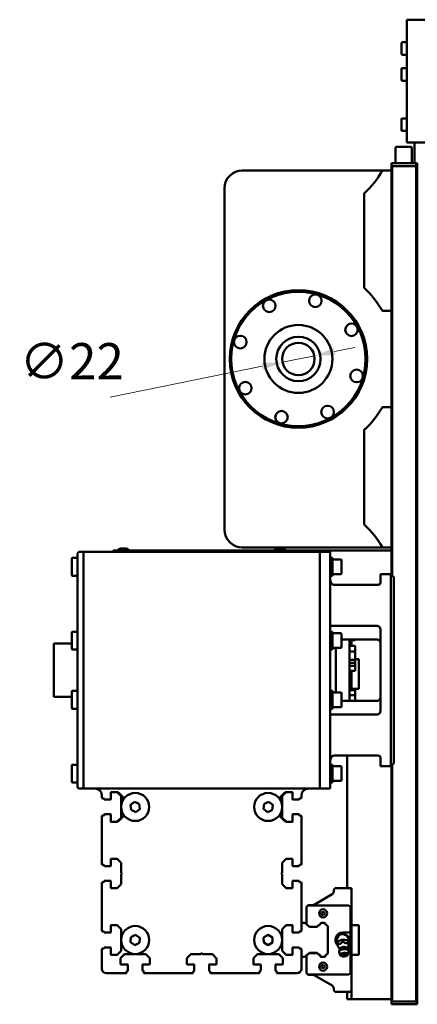
# Model space of a CAD drawing. Units: millimetres. Extents: x 0 to 5887, y 0 to 4158.
# Drawn here: x 3163 to 3433, y 2547 to 3213 of the extents above; entities that cross this region are included whole.
import ezdxf

# ---------------------------------------------------------------- set-up
doc = ezdxf.new("R2010")
doc.units = ezdxf.units.MM
doc.header["$LTSCALE"] = 7
doc.layers.get('0').update_dxf_attribs({"lineweight": 25})
doc.layers.add('AM_0', color=7, linetype='Continuous', lineweight=50)
doc.layers.add('AM_5', color=7, linetype='Continuous', lineweight=15, true_color=0x008000)
doc.styles.add('QUOTA', font='calibri.ttf', dxfattribs={"width": 0.95})
doc.dimstyles.new('Inventor Diametro', dxfattribs={"dimscale": 7, "dimtxt": 3.5, "dimasz": 2, "dimexe": 1, "dimexo": 1, "dimgap": 0.5, "dimtad": 1, "dimtoh": 1, "dimrnd": 1e-08, "dimtxsty": 'QUOTA', "dimcen": 0.09, "dimdle": 15, "dimclrd": 256, "dimclre": 256, "dimclrt": 7, "dimazin": 2, "dimtfac": 0.714286, "dimtdec": 3, "dimtmove": 0, "dimatfit": 3, "dimldrblk": 'Filled-1', "dimfxl": 1, "dimtolj": 1, "dimlwd": -1, "dimlwe": -1, "dimarcsym": 0})

# ---------------------------------------------------------------- blocks, each defined once
blk = doc.blocks.new('*D70')
at = {"layer": 'AM_5', "transparency": 16777216}
for p, q in [((3376.52, 2988.68), (3390.24, 2991.45)), ((3362.8, 2985.9), (3341.24, 2981.54)), ((3327.51, 2978.77), (3224.5, 2957.95))]:
    blk.add_line(p, q, dxfattribs=at)
for points in [[(3376.06, 2990.96), (3376.98, 2986.39), (3362.8, 2985.9)], [(3327.05, 2981.06), (3327.98, 2976.48), (3341.24, 2981.54)]]:
    blk.add_solid(points, dxfattribs=at)
at = {"layer": 'Defpoints', "color": 0, "transparency": 16777216}
for p in [(3362.8, 2985.9), (3341.24, 2981.54)]:
    blk.add_point(p, dxfattribs=at)
at = {"layer": 'AM_5', "color": 7, "transparency": 16777216, "insert": (3163.32, 2994.47), "char_height": 24.5, "attachment_point": 1, "style": 'QUOTA'}
blk.add_mtext('\\A1;∅22', dxfattribs=at)
blk = doc.blocks.new('Filled-1')
at = {"color": 0}
for p, q in [((0, 0), (-1, 0.25)), ((-1, 0.25), (-1, -0.25)), ((-1, 0), (0, 0)), ((-1, -0.25), (0, 0))]:
    blk.add_line(p, q, dxfattribs=at)
at = {"color": 0, "flags": 128}
blk.add_lwpolyline([(-1, -0.25), (0, 0), (-1, 0.25), (-1, -0.25)], dxfattribs=at)
at = {"color": 0}
blk.add_solid([(-1, -0.25), (0, 0), (-1, 0.25), (-1, -0.25)], dxfattribs=at)

msp = doc.modelspace()

# ---------------------------------------------------------------- linework, layer by layer
at = {"layer": 'AM_0'}
for p, q in [((3425.3174, 3213.2238), (3444.5174, 3213.2238)), ((3425.3174, 3130.2238), (3425.3174, 3213.2238)), ((3421.8174, 3189.9738), (3421.8174, 3197.4738)), ((3425.3174, 3197.9738), (3422.3174, 3197.9738)), ((3425.3174, 3189.4738), (3422.3174, 3189.4738)), ((3421.8174, 3172.4738), (3421.8174, 3179.9738)), ((3425.3174, 3180.4738), (3422.3174, 3180.4738)), ((3425.3174, 3171.9738), (3422.3174, 3171.9738)), ((3421.8174, 3138.4738), (3421.8174, 3145.9738)), ((3425.3174, 3146.4738), (3422.3174, 3146.4738)), ((3425.3174, 3137.9738), (3422.3174, 3137.9738)), ((3449.5174, 3130.2238), (3425.3174, 3130.2238)), ((3430.5174, 3130.2238), (3430.5174, 3116.2238)), ((3417.7174, 3126.7238), (3417.7174, 3116.2238)), ((3428.2174, 3127.2238), (3418.2174, 3127.2238)), ((3428.7174, 3116.2238), (3428.7174, 3126.7238)), ((3314.0174, 3111.2238), (3408.9178, 3111.2238)), ((3415.0174, 3111.2238), (3408.9178, 3111.2238)), ((3415.0174, 3116.2238), (3417.5174, 3116.2238)), ((3415.0174, 3116.2238), (3415.0174, 2854.2238)), ((3415.5174, 3114.2238), (3417.5174, 3114.2238)), ((3415.5174, 2837.2238), (3415.5174, 3114.2238)), ((3431.2174, 3116.2238), (3417.5174, 3116.2238)), ((3431.2174, 3114.2238), (3417.5174, 3114.2238)), ((3431.2174, 3116.2238), (3431.7174, 3116.2238)), ((3431.2174, 3114.2238), (3431.7174, 3114.2238)), ((3432.0174, 3116.2238), (3431.7174, 3116.2238)), ((3431.7174, 3116.2238), (3431.7174, 3114.2238)), ((3431.7174, 3114.2238), (3431.7174, 2549.2238)), ((3432.2174, 3116.2238), (3432.0174, 3116.2238)), ((3432.2174, 3116.2238), (3432.5174, 3116.2238)), ((3432.5174, 3116.2238), (3432.5174, 2547.2238)), ((3302.0174, 2868.2238), (3302.0174, 3099.2238)), ((3396.5174, 3095.6999), (3396.5174, 3031.7477)), ((3408.9178, 3016.2238), (3415.0174, 3016.2238)), ((3415.0174, 2951.2238), (3408.9178, 2951.2238)), ((3396.5174, 2935.6999), (3396.5174, 2871.7477)), ((3202.5174, 2773.2238), (3202.5174, 2852.2238)), ((3202.5174, 2852.2238), (3202.5174, 2694.2238)), ((3206.5174, 2853.2238), (3203.5174, 2853.2238)), ((3206.5174, 2853.2238), (3206.5174, 2843.2238)), ((3366.5174, 2853.2238), (3206.5174, 2853.2238)), ((3226.5174, 2854.224), (3234.0174, 2854.224)), ((3226.5174, 2854.224), (3226.5174, 2853.2238)), ((3235.5174, 2855.4238), (3231.5174, 2855.4238)), ((3234.0174, 2854.224), (3255.0174, 2854.224)), ((3234.0174, 2854.224), (3234.0174, 2853.2238)), ((3255.0174, 2854.224), (3318.0174, 2854.224)), ((3255.0174, 2854.224), (3255.0174, 2853.2238)), ((3408.9178, 2856.2238), (3314.0174, 2856.2238)), ((3318.0174, 2854.224), (3339.0174, 2854.224)), ((3318.0174, 2854.224), (3318.0174, 2853.2238)), ((3337.5174, 2855.4238), (3341.5174, 2855.4238)), ((3387.0174, 2854.224), (3339.0174, 2854.224)), ((3339.0174, 2854.224), (3339.0174, 2853.2238)), ((3366.5174, 2843.2238), (3366.5174, 2853.2238)), ((3373.5174, 2853.2238), (3366.5174, 2853.2238)), ((3373.5174, 2693.2238), (3373.5174, 2853.2238)), ((3387.0174, 2854.224), (3387.0174, 2854.2238)), ((3415.0174, 2854.2238), (3387.0174, 2854.2238)), ((3408.9178, 2856.2238), (3415.0174, 2856.2238)), ((3415.0174, 2854.2238), (3415.0174, 2837.7238)), ((3198.5174, 2843.1556), (3198.5174, 2848.6556)), ((3202.5174, 2849.1556), (3199.0174, 2849.1556)), ((3373.5174, 2849.1556), (3375.1174, 2849.1556)), ((3375.1174, 2837.1556), (3375.1174, 2849.1556)), ((3375.1174, 2848.1556), (3380.6174, 2848.1556)), ((3381.1174, 2847.6556), (3381.1174, 2838.6556)), ((3198.5174, 2843.1556), (3198.5174, 2837.6556)), ((3206.5174, 2703.2238), (3206.5174, 2843.2238)), ((3366.5174, 2843.2238), (3366.5174, 2703.2238)), ((3375.1174, 2838.1556), (3380.6174, 2838.1556)), ((3407.5174, 2831.9912), (3407.5174, 2838.2238)), ((3407.5174, 2838.2238), (3414.5174, 2838.2238)), ((3414.5174, 2708.2238), (3414.5174, 2838.2238)), ((3416.5174, 2836.2238), (3414.5174, 2838.2238)), ((3202.5174, 2837.1556), (3199.0174, 2837.1556)), ((3373.5174, 2837.1556), (3375.1174, 2837.1556)), ((3405.0174, 2830.8795), (3376.5174, 2830.8795)), ((3416.5174, 2836.2238), (3416.5174, 2710.2238)), ((3198.5174, 2798.7764), (3198.5174, 2793.2764)), ((3202.5174, 2799.2764), (3199.0174, 2799.2764)), ((3373.5174, 2799.2764), (3375.1174, 2799.2764)), ((3375.1174, 2787.2764), (3375.1174, 2799.2764)), ((3375.1174, 2798.2764), (3380.6174, 2798.2764)), ((3376.5174, 2803.2375), (3405.0174, 2803.2375)), ((3381.1174, 2797.7764), (3381.1174, 2788.7764)), ((3407.5174, 2745.4499), (3407.5174, 2800.9977)), ((3186.5174, 2755.2238), (3186.5174, 2791.2238)), ((3186.5174, 2791.2238), (3198.5174, 2791.2238)), ((3198.5174, 2793.2764), (3198.5174, 2787.7765)), ((3381.1174, 2794.0025), (3405.0174, 2794.0025)), ((3386.5174, 2794.0025), (3386.5174, 2752.4451)), ((3386.5174, 2793.4881), (3390.5174, 2793.4881)), ((3386.8544, 2793.4881), (3387.2186, 2793.1238)), ((3387.2186, 2793.1238), (3387.2186, 2789.6571)), ((3388.0174, 2790.6226), (3387.5186, 2790.1238)), ((3388.0174, 2793.4881), (3388.0174, 2789.6571)), ((3390.5174, 2794.0025), (3390.5174, 2793.4881)), ((3202.5174, 2787.2764), (3199.0174, 2787.2764)), ((3373.5174, 2787.2764), (3375.1174, 2787.2764)), ((3375.1174, 2788.2764), (3380.6174, 2788.2764)), ((3377.2674, 2788.2764), (3377.2674, 2758.1712)), ((3386.5174, 2789.6571), (3390.5174, 2789.6571)), ((3386.5174, 2785.9632), (3390.5174, 2785.9632)), ((3387.5186, 2790.1238), (3387.5186, 2789.6571)), ((3390.5174, 2789.6571), (3390.5174, 2785.9632)), ((3390.5174, 2785.9632), (3390.5174, 2780.2735)), ((3386.5174, 2780.2735), (3390.5174, 2780.2735)), ((3386.5174, 2778.2778), (3390.5174, 2778.2778)), ((3390.5174, 2780.7238), (3393.0174, 2780.7238)), ((3390.5174, 2780.2735), (3390.5174, 2778.2778)), ((3390.5174, 2778.2778), (3390.5174, 2776.1011)), ((3393.0174, 2780.7238), (3393.0174, 2760.7238)), ((3202.5174, 2694.2238), (3202.5174, 2773.2238)), ((3386.5174, 2776.1011), (3390.5174, 2776.1011)), ((3386.5174, 2772.7069), (3390.5174, 2772.7069)), ((3387.2186, 2772.7069), (3387.2186, 2765.7238)), ((3388.0174, 2772.7069), (3388.0174, 2763.4226)), ((3390.5174, 2776.1011), (3390.5174, 2772.7069)), ((3386.5174, 2765.7238), (3387.2186, 2765.7238)), ((3387.2186, 2765.7238), (3387.2186, 2759.7607)), ((3198.5174, 2758.6712), (3198.5174, 2753.1712)), ((3202.5174, 2759.1712), (3199.0174, 2759.1712)), ((3373.5174, 2759.1712), (3375.1174, 2759.1712)), ((3375.1174, 2747.1712), (3375.1174, 2759.1712)), ((3375.1174, 2758.1712), (3380.6174, 2758.1712)), ((3381.1174, 2757.6712), (3381.1174, 2748.6712)), ((3386.5174, 2759.7607), (3390.5174, 2759.7607)), ((3388.0174, 2763.4226), (3387.5186, 2762.9238)), ((3387.5186, 2762.9238), (3387.5186, 2759.7607)), ((3388.0174, 2760.7238), (3388.0174, 2763.4226)), ((3388.0174, 2760.7238), (3388.0174, 2759.7607)), ((3393.0174, 2760.7238), (3388.0174, 2760.7238)), ((3390.5174, 2759.7607), (3390.5174, 2756.3138)), ((3186.5174, 2755.2238), (3198.5174, 2755.2238)), ((3198.5174, 2753.1712), (3198.5174, 2747.6712)), ((3405.0174, 2752.4451), (3381.1174, 2752.4451)), ((3386.5174, 2756.3138), (3390.5174, 2756.3138)), ((3390.5174, 2756.3138), (3390.5174, 2752.4451)), ((3202.5174, 2747.1712), (3199.0174, 2747.1712)), ((3373.5174, 2747.1712), (3375.1174, 2747.1712)), ((3375.1174, 2748.1712), (3380.6174, 2748.1712)), ((3405.0174, 2743.2102), (3376.5174, 2743.2102)), ((3376.5174, 2715.5681), (3405.0174, 2715.5681)), ((3385.0174, 2715.5681), (3385.0174, 2625.7238)), ((3407.5174, 2708.2238), (3407.5174, 2714.4564)), ((3198.5174, 2708.792), (3198.5174, 2703.292)), ((3202.5174, 2709.292), (3199.0174, 2709.292)), ((3373.5174, 2709.292), (3375.1174, 2709.292)), ((3375.1174, 2697.292), (3375.1174, 2709.292)), ((3375.1174, 2708.292), (3380.6174, 2708.292)), ((3381.1174, 2707.792), (3381.1174, 2698.792)), ((3407.5174, 2708.2238), (3414.5174, 2708.2238)), ((3416.5174, 2710.2238), (3414.5174, 2708.2238)), ((3415.0174, 2708.7238), (3415.0174, 2550.7238)), ((3415.5174, 2549.2238), (3415.5174, 2709.2238)), ((3198.5174, 2697.792), (3198.5174, 2703.292)), ((3206.5174, 2703.2238), (3206.5174, 2693.2238)), ((3366.5174, 2693.2238), (3366.5174, 2703.2238)), ((3375.1174, 2698.292), (3380.6174, 2698.292)), ((3202.5174, 2697.292), (3199.0174, 2697.292)), ((3206.5174, 2693.2238), (3203.5174, 2693.2238)), ((3366.5174, 2693.2238), (3206.5174, 2693.2238)), ((3225.2174, 2690.7738), (3229.0126, 2690.7738)), ((3225.2174, 2690.7238), (3228.8032, 2690.7238)), ((3344.0222, 2690.7738), (3347.8174, 2690.7738)), ((3344.2316, 2690.7238), (3347.8174, 2690.7238)), ((3373.5174, 2693.2238), (3366.5174, 2693.2238)), ((3373.5174, 2697.292), (3375.1174, 2697.292)), ((3219.0174, 2688.2238), (3219.0174, 2687.0238)), ((3219.5174, 2686.5238), (3220.2174, 2686.5238)), ((3220.5174, 2686.2238), (3220.5174, 2686.0238)), ((3220.8174, 2685.7238), (3224.8174, 2685.7238)), ((3225.0174, 2685.9238), (3225.0174, 2690.5738)), ((3229.5103, 2690.4309), (3231.7245, 2688.2167)), ((3230.4268, 2690.188), (3232.9316, 2687.6833)), ((3232.0174, 2687.5096), (3232.0174, 2681.2652)), ((3233.5174, 2686.269), (3233.5174, 2685.8473)), ((3238.3486, 2682.1234), (3241.1451, 2684.1678)), ((3241.1451, 2684.1678), (3244.3139, 2682.7683)), ((3328.7426, 2682.7975), (3331.9259, 2684.1637)), ((3331.9259, 2684.1637), (3334.7007, 2682.09)), ((3339.5174, 2685.8473), (3339.5174, 2686.269)), ((3340.1032, 2687.6833), (3342.608, 2690.188)), ((3341.0174, 2681.2652), (3341.0174, 2687.5096)), ((3341.3103, 2688.2167), (3343.5245, 2690.4309)), ((3348.0174, 2690.5738), (3348.0174, 2685.9238)), ((3348.2174, 2685.7238), (3352.2174, 2685.7238)), ((3352.5174, 2686.0238), (3352.5174, 2686.2238)), ((3352.8174, 2686.5238), (3353.5174, 2686.5238)), ((3354.0174, 2687.0238), (3354.0174, 2688.2238)), ((3232.0174, 2680.1824), (3232.0174, 2673.938)), ((3238.721, 2678.6793), (3238.3486, 2682.1234)), ((3241.8898, 2677.2798), (3238.721, 2678.6793)), ((3244.6862, 2679.3243), (3241.8898, 2677.2798)), ((3244.3139, 2682.7683), (3244.6862, 2679.3243)), ((3328.3341, 2679.3576), (3328.7426, 2682.7975)), ((3331.1089, 2677.2839), (3328.3341, 2679.3576)), ((3334.2922, 2678.6501), (3331.1089, 2677.2839)), ((3334.7007, 2682.09), (3334.2922, 2678.6501)), ((3341.0174, 2673.938), (3341.0174, 2680.1824)), ((3219.0174, 2674.4238), (3219.0174, 2642.0238)), ((3220.2174, 2674.9238), (3219.5174, 2674.9238)), ((3220.5174, 2675.4238), (3220.5174, 2675.2238)), ((3224.8174, 2675.7238), (3220.8174, 2675.7238)), ((3225.0174, 2670.8738), (3225.0174, 2675.5238)), ((3228.8032, 2670.7238), (3225.2174, 2670.7238)), ((3229.0126, 2670.6738), (3225.2174, 2670.6738)), ((3231.7245, 2673.2309), (3229.5103, 2671.0167)), ((3232.9316, 2673.7644), (3230.4268, 2671.2596)), ((3233.5174, 2675.6003), (3233.5174, 2675.1786)), ((3339.5174, 2675.1786), (3339.5174, 2675.6003)), ((3342.608, 2671.2596), (3340.1032, 2673.7644)), ((3343.5245, 2671.0167), (3341.3103, 2673.2309)), ((3347.8174, 2670.6738), (3344.0222, 2670.6738)), ((3347.8174, 2670.7238), (3344.2316, 2670.7238)), ((3348.0174, 2675.5238), (3348.0174, 2670.8738)), ((3352.2174, 2675.7238), (3348.2174, 2675.7238)), ((3352.5174, 2675.2238), (3352.5174, 2675.4238)), ((3353.5174, 2674.9238), (3352.8174, 2674.9238)), ((3354.0174, 2642.0238), (3354.0174, 2674.4238)), ((3225.0174, 2640.9238), (3225.0174, 2645.5238)), ((3225.2174, 2645.7238), (3228.8032, 2645.7238)), ((3229.5103, 2645.4309), (3231.7245, 2643.2167)), ((3341.3103, 2643.2167), (3343.5245, 2645.4309)), ((3344.2316, 2645.7238), (3347.8174, 2645.7238)), ((3348.0174, 2645.5238), (3348.0174, 2640.9238)), ((3219.5174, 2641.5238), (3220.2174, 2641.5238)), ((3220.5174, 2641.2238), (3220.5174, 2641.0238)), ((3220.8174, 2640.7238), (3224.8174, 2640.7238)), ((3232.0174, 2642.5096), (3232.0174, 2636.2652)), ((3341.0174, 2636.2652), (3341.0174, 2642.5096)), ((3348.2174, 2640.7238), (3352.2174, 2640.7238)), ((3352.5174, 2641.0238), (3352.5174, 2641.2238)), ((3352.8174, 2641.5238), (3353.5174, 2641.5238)), ((3224.8174, 2630.7238), (3220.8174, 2630.7238)), ((3232.0174, 2635.1824), (3232.0174, 2628.938)), ((3232.0467, 2636.1945), (3232.4467, 2635.7945)), ((3232.4467, 2635.6531), (3232.0467, 2635.2531)), ((3340.5881, 2635.7945), (3340.9881, 2636.1945)), ((3340.9881, 2635.2531), (3340.5881, 2635.6531)), ((3341.0174, 2628.938), (3341.0174, 2635.1824)), ((3352.2174, 2630.7238), (3348.2174, 2630.7238)), ((3219.0174, 2629.4238), (3219.0174, 2597.0238)), ((3220.2174, 2629.9238), (3219.5174, 2629.9238)), ((3220.5174, 2630.4238), (3220.5174, 2630.2238)), ((3225.0174, 2625.9238), (3225.0174, 2630.5238)), ((3228.8032, 2625.7238), (3225.2174, 2625.7238)), ((3231.7245, 2628.2309), (3229.5103, 2626.0167)), ((3343.5245, 2626.0167), (3341.3103, 2628.2309)), ((3347.8174, 2625.7238), (3344.2316, 2625.7238)), ((3348.0174, 2630.5238), (3348.0174, 2625.9238)), ((3352.5174, 2630.2238), (3352.5174, 2630.4238)), ((3353.5174, 2629.9238), (3352.8174, 2629.9238)), ((3354.0174, 2597.0238), (3354.0174, 2629.4238)), ((3376.5044, 2625.3096), (3376.9186, 2625.7238)), ((3376.9186, 2625.7238), (3385.0174, 2625.7238)), ((3388.0174, 2625.7238), (3385.0174, 2625.7238)), ((3387.0187, 2625.7238), (3388.0174, 2624.7251)), ((3388.0174, 2600.7238), (3388.0174, 2625.7238)), ((3362.5827, 2614.4918), (3374.9186, 2621.6139)), ((3375.8174, 2622.9738), (3375.8971, 2623.0535)), ((3375.8174, 2622.9738), (3375.8174, 2622.7178)), ((3375.9186, 2623.346), (3375.9186, 2623.8954)), ((3357.5186, 2613.2236), (3358.5188, 2614.2238)), ((3357.5186, 2613.1238), (3358.5186, 2614.1238)), ((3357.5186, 2613.1238), (3357.5186, 2613.2236)), ((3357.5186, 2601.3346), (3357.5186, 2613.1238)), ((3358.5186, 2614.1238), (3386.2186, 2614.1238)), ((3358.5188, 2614.2238), (3361.5827, 2614.2238)), ((3386.2186, 2614.1238), (3387.2186, 2613.1238)), ((3387.2186, 2613.1238), (3387.2186, 2595.7238)), ((3368.7174, 2609.8785), (3367.7174, 2609.3012)), ((3367.7174, 2609.3012), (3367.7174, 2608.1465)), ((3367.7174, 2608.1465), (3368.7174, 2607.5691)), ((3369.7174, 2609.3012), (3368.7174, 2609.8785)), ((3368.7174, 2607.5691), (3369.7174, 2608.1465)), ((3369.7174, 2609.3012), (3369.7174, 2608.1465)), ((3388.0174, 2610.6226), (3387.5186, 2610.1238)), ((3387.5186, 2610.1238), (3387.5186, 2598.5238)), ((3225.0174, 2595.9238), (3225.0174, 2600.5238)), ((3225.2174, 2600.7238), (3228.8032, 2600.7238)), ((3229.5103, 2600.4309), (3231.7245, 2598.2167)), ((3232.0174, 2597.5096), (3232.0174, 2591.2652)), ((3341.0174, 2591.2652), (3341.0174, 2597.5096)), ((3341.3103, 2598.2167), (3343.5245, 2600.4309)), ((3344.2316, 2600.7238), (3347.8174, 2600.7238)), ((3348.0174, 2600.5238), (3348.0174, 2595.9238)), ((3356.4588, 2602.2238), (3354.0174, 2602.2238)), ((3359.5338, 2599.6436), (3356.4588, 2602.2238)), ((3364.6201, 2599.6436), (3359.5338, 2599.6436)), ((3365.4816, 2600.5051), (3364.6201, 2599.6436)), ((3367.3201, 2602.3436), (3366.9547, 2601.9782)), ((3369.712, 2602.3436), (3367.3201, 2602.3436)), ((3370.0774, 2601.9782), (3369.712, 2602.3436)), ((3372.016, 2600.0396), (3371.5505, 2600.5051)), ((3372.016, 2581.6479), (3372.016, 2600.0396)), ((3372.0174, 2599.9197), (3372.016, 2599.921)), ((3372.0174, 2581.528), (3372.0174, 2599.9197)), ((3387.5186, 2598.5238), (3388.0174, 2598.025)), ((3388.0174, 2598.025), (3388.0174, 2600.7238)), ((3388.0174, 2600.7238), (3393.0174, 2600.7238)), ((3388.0174, 2598.025), (3388.0174, 2583.4226)), ((3393.0174, 2600.7238), (3393.0174, 2580.7238)), ((3219.5174, 2596.5238), (3220.2174, 2596.5238)), ((3220.5174, 2596.2238), (3220.5174, 2596.0238)), ((3220.8174, 2595.7238), (3224.8174, 2595.7238)), ((3238.3924, 2589.229), (3238.6604, 2592.6828)), ((3238.6604, 2592.6828), (3241.7854, 2594.1775)), ((3241.7854, 2594.1775), (3244.6424, 2592.2186)), ((3244.6424, 2592.2186), (3244.3744, 2588.7649)), ((3328.4897, 2592.407), (3331.4612, 2594.1875)), ((3328.5459, 2588.9433), (3328.4897, 2592.407)), ((3331.4612, 2594.1875), (3334.4889, 2592.5043)), ((3334.4889, 2592.5043), (3334.5451, 2589.0407)), ((3348.2174, 2595.7238), (3352.2174, 2595.7238)), ((3352.5174, 2596.0238), (3352.5174, 2596.2238)), ((3352.8174, 2596.5238), (3353.5174, 2596.5238)), ((3381.5731, 2595.3212), (3377.8138, 2592.6377)), ((3377.8138, 2592.6377), (3378.2581, 2588.0404)), ((3378.5018, 2589.6844), (3381.9785, 2591.1268)), ((3385.7767, 2593.4073), (3381.5731, 2595.3212)), ((3381.9785, 2591.1268), (3385.667, 2590.3769)), ((3381.9785, 2591.1268), (3382.098, 2589.8896)), ((3387.2186, 2595.7238), (3382.0186, 2595.7238)), ((3386.221, 2588.8099), (3385.7767, 2593.4073)), ((3387.2186, 2595.7238), (3387.2186, 2585.7238)), ((3219.0174, 2584.4238), (3219.0174, 2571.2238)), ((3220.2174, 2584.9238), (3219.5174, 2584.9238)), ((3220.5174, 2585.4238), (3220.5174, 2585.2238)), ((3224.8174, 2585.7238), (3220.8174, 2585.7238)), ((3225.0174, 2580.9238), (3225.0174, 2585.5238)), ((3232.0174, 2590.1824), (3232.0174, 2583.938)), ((3241.2494, 2587.2701), (3238.3924, 2589.229)), ((3244.3744, 2588.7649), (3241.2494, 2587.2701)), ((3331.5736, 2587.2602), (3328.5459, 2588.9433)), ((3334.5451, 2589.0407), (3331.5736, 2587.2602)), ((3341.0174, 2583.938), (3341.0174, 2590.1824)), ((3348.0174, 2585.5238), (3348.0174, 2580.9238)), ((3352.2174, 2585.7238), (3348.2174, 2585.7238)), ((3352.5174, 2585.2238), (3352.5174, 2585.4238)), ((3353.5174, 2584.9238), (3352.8174, 2584.9238)), ((3354.0174, 2571.2238), (3354.0174, 2584.4238)), ((3378.2581, 2588.0404), (3378.6792, 2587.8486)), ((3378.6213, 2588.4472), (3378.5018, 2589.6844)), ((3380.0857, 2584.5125), (3378.8467, 2586.1147)), ((3380.2071, 2584.8803), (3379.5469, 2582.8801)), ((3384.9132, 2585.3351), (3385.9442, 2583.4983)), ((3385.1028, 2584.9973), (3386.012, 2586.8072)), ((3385.4678, 2585.7238), (3387.2186, 2585.7238)), ((3385.7866, 2589.1397), (3385.667, 2590.3769)), ((3385.8444, 2588.5411), (3386.221, 2588.8099)), ((3387.2186, 2585.7238), (3387.2186, 2568.3238)), ((3228.8032, 2580.7238), (3225.2174, 2580.7238)), ((3231.7245, 2583.2309), (3229.5103, 2581.0167)), ((3231.5174, 2574.4238), (3231.5174, 2578.0096)), ((3231.8103, 2578.7167), (3234.0245, 2580.9309)), ((3234.7316, 2581.2238), (3240.976, 2581.2238)), ((3242.0588, 2581.2238), (3248.3032, 2581.2238)), ((3249.0103, 2580.9309), (3251.2245, 2578.7167)), ((3251.5174, 2578.0096), (3251.5174, 2574.4238)), ((3276.5174, 2574.4238), (3276.5174, 2578.0096)), ((3276.8103, 2578.7167), (3279.0245, 2580.9309)), ((3279.7316, 2581.2238), (3285.976, 2581.2238)), ((3286.0467, 2581.2531), (3286.4467, 2581.6531)), ((3286.5881, 2581.6531), (3286.9881, 2581.2531)), ((3287.0588, 2581.2238), (3293.3032, 2581.2238)), ((3294.0103, 2580.9309), (3296.2245, 2578.7167)), ((3296.5174, 2578.0096), (3296.5174, 2574.4238)), ((3321.5174, 2574.4238), (3321.5174, 2578.0096)), ((3321.8103, 2578.7167), (3324.0245, 2580.9309)), ((3324.7316, 2581.2238), (3330.976, 2581.2238)), ((3332.0588, 2581.2238), (3338.3032, 2581.2238)), ((3339.0103, 2580.9309), (3341.2245, 2578.7167)), ((3343.5245, 2581.0167), (3341.3103, 2583.2309)), ((3341.5174, 2578.0096), (3341.5174, 2574.4238)), ((3347.8174, 2580.7238), (3344.2316, 2580.7238)), ((3354.0174, 2579.2238), (3356.173, 2579.2238)), ((3356.173, 2579.2238), (3359.5338, 2582.0439)), ((3357.5186, 2580.2317), (3359.5353, 2581.924)), ((3357.5186, 2568.3238), (3357.5186, 2580.2317)), ((3359.5338, 2582.0439), (3364.6201, 2582.0439)), ((3359.5353, 2581.924), (3364.6214, 2581.924)), ((3364.6201, 2582.0439), (3365.4816, 2581.1824)), ((3364.6214, 2581.924), (3365.4829, 2581.0625)), ((3366.9547, 2579.7093), (3367.3201, 2579.3439)), ((3366.9561, 2579.5893), (3367.3214, 2579.224)), ((3367.3201, 2579.3439), (3369.712, 2579.3439)), ((3367.3214, 2579.224), (3369.7134, 2579.224)), ((3369.712, 2579.3439), (3370.0774, 2579.7093)), ((3369.7134, 2579.224), (3370.0788, 2579.5893)), ((3371.5505, 2581.1824), (3372.016, 2581.6479)), ((3371.5519, 2581.0625), (3372.0174, 2581.528)), ((3380.6544, 2580.2516), (3379.6234, 2582.0883)), ((3385.3605, 2580.7064), (3386.0207, 2582.7066)), ((3388.0174, 2583.4226), (3387.5186, 2582.9238)), ((3387.5186, 2582.9238), (3387.5186, 2571.3238)), ((3388.0174, 2580.7238), (3388.0174, 2583.4226)), ((3388.0174, 2550.7238), (3388.0174, 2580.7238)), ((3393.0174, 2580.7238), (3388.0174, 2580.7238)), ((3236.3174, 2574.2238), (3231.7174, 2574.2238)), ((3236.5174, 2570.0238), (3236.5174, 2574.0238)), ((3246.5174, 2574.0238), (3246.5174, 2570.0238)), ((3251.3174, 2574.2238), (3246.7174, 2574.2238)), ((3281.3174, 2574.2238), (3276.7174, 2574.2238)), ((3281.5174, 2570.0238), (3281.5174, 2574.0238)), ((3291.5174, 2574.0238), (3291.5174, 2570.0238)), ((3296.3174, 2574.2238), (3291.7174, 2574.2238)), ((3326.3174, 2574.2238), (3321.7174, 2574.2238)), ((3326.5174, 2570.0238), (3326.5174, 2574.0238)), ((3336.5174, 2574.0238), (3336.5174, 2570.0238)), ((3341.3174, 2574.2238), (3336.7174, 2574.2238)), ((3368.7174, 2573.8785), (3367.7174, 2573.3012)), ((3367.7174, 2573.3012), (3367.7174, 2572.1465)), ((3367.7174, 2572.1465), (3368.7174, 2571.5691)), ((3369.7174, 2573.3012), (3368.7174, 2573.8785)), ((3368.7174, 2571.5691), (3369.7174, 2572.1465)), ((3369.7174, 2573.3012), (3369.7174, 2572.1465)), ((3387.5186, 2571.3238), (3388.0174, 2570.825)), ((3222.0174, 2568.2238), (3235.2174, 2568.2238)), ((3235.7174, 2568.7238), (3235.7174, 2569.4238)), ((3236.0174, 2569.7238), (3236.2174, 2569.7238)), ((3246.8174, 2569.7238), (3247.0174, 2569.7238)), ((3247.3174, 2569.4238), (3247.3174, 2568.7238)), ((3247.8174, 2568.2238), (3280.2174, 2568.2238)), ((3280.7174, 2568.7238), (3280.7174, 2569.4238)), ((3281.0174, 2569.7238), (3281.2174, 2569.7238)), ((3291.8174, 2569.7238), (3292.0174, 2569.7238)), ((3292.3174, 2569.4238), (3292.3174, 2568.7238)), ((3292.8174, 2568.2238), (3325.2174, 2568.2238)), ((3325.7174, 2568.7238), (3325.7174, 2569.4238)), ((3326.0174, 2569.7238), (3326.2174, 2569.7238)), ((3336.8174, 2569.7238), (3337.0174, 2569.7238)), ((3337.3174, 2569.4238), (3337.3174, 2568.7238)), ((3337.8174, 2568.2238), (3351.0174, 2568.2238)), ((3357.5186, 2568.224), (3357.5186, 2568.3238)), ((3358.5186, 2567.3238), (3357.5186, 2568.3238)), ((3358.5188, 2567.2238), (3357.5186, 2568.224)), ((3386.2186, 2567.3238), (3358.5186, 2567.3238)), ((3361.5827, 2567.2238), (3358.5188, 2567.2238)), ((3374.9186, 2559.8337), (3362.5827, 2566.9559)), ((3387.2186, 2568.3238), (3386.2186, 2567.3238)), ((3375.8174, 2558.7299), (3375.8174, 2558.4738)), ((3375.8174, 2558.4738), (3375.8971, 2558.3941)), ((3375.9186, 2557.5522), (3375.9186, 2558.1017)), ((3376.9186, 2555.7238), (3376.5044, 2556.138)), ((3387.0187, 2555.7238), (3376.9186, 2555.7238)), ((3385.0174, 2555.7238), (3385.0174, 2550.7238)), ((3388.0174, 2556.7226), (3387.0187, 2555.7238)), ((3388.0174, 2550.7238), (3385.0174, 2550.7238)), ((3388.0174, 2550.7238), (3415.0174, 2550.7238)), ((3415.0174, 2550.7238), (3415.0174, 2547.2238)), ((3415.0174, 2547.2238), (3417.5174, 2547.2238)), ((3415.5174, 2549.2238), (3417.5174, 2549.2238)), ((3431.2174, 2549.2238), (3417.5174, 2549.2238)), ((3431.2174, 2547.2238), (3417.5174, 2547.2238)), ((3431.2174, 2549.2238), (3431.7174, 2549.2238)), ((3431.2174, 2547.2238), (3431.7174, 2547.2238)), ((3431.7174, 2549.2238), (3431.7174, 2547.2238)), ((3432.0174, 2547.2238), (3431.7174, 2547.2238)), ((3432.2174, 2547.2238), (3432.0174, 2547.2238)), ((3432.2174, 2547.2238), (3432.5174, 2547.2238))]:
    msp.add_line(p, q, dxfattribs=at)
for centre, radius in [((3352.0174, 2983.7238), 46.5), ((3352.0174, 2983.7238), 45.5), ((3332.2635, 3019.6513), 4.25), ((3363.4538, 3023.0965), 4.25), ((3352.0174, 2983.7238), 23), ((3387.9449, 3003.4777), 4.25), ((3312.6447, 2995.1602), 4.25), ((3352.0174, 2983.7238), 15), ((3352.0174, 2983.7238), 11), ((3391.3901, 2972.2874), 4.25), ((3316.0899, 2963.9699), 4.25), ((3371.7713, 2947.7964), 4.25), ((3340.581, 2944.3511), 4.25), ((3241.5174, 2680.7238), 9.5), ((3331.5174, 2680.7238), 9.5), ((3368.7174, 2608.7238), 2.75), ((3241.5174, 2590.7238), 9.5), ((3331.5174, 2590.7238), 9.5), ((3368.7174, 2572.7238), 2.75)]:
    msp.add_circle(centre, radius, dxfattribs=at)
for centre, radius, start, end in [((3422.3174, 3197.4738), 0.5, 90, 180), ((3422.3174, 3189.9738), 0.5, 180, 270), ((3422.3174, 3179.9738), 0.5, 90, 180), ((3422.3174, 3172.4738), 0.5, 180, 270), ((3422.3174, 3145.9738), 0.5, 90, 180), ((3422.3174, 3138.4738), 0.5, 180, 270), ((3418.2174, 3126.7238), 0.5, 90, 180), ((3428.2174, 3126.7238), 0.5, 0, 90), ((3314.0174, 3099.2238), 12, 90, 180), ((3352.528, 3143.5532), 65, 312.5909403, 330.1734973), ((3352.528, 2983.8944), 65, 29.8265027, 47.4090597), ((3352.528, 2983.5532), 65, 312.5909403, 330.1734973), ((3352.528, 2823.8944), 65, 29.8265027, 47.4090597), ((3314.0174, 2868.2238), 12, 180, 270), ((3203.5174, 2852.2238), 1, 90, 179.9990744), ((3231.5174, 2853.6238), 1.8, 90, 160.5241498), ((3235.5174, 2853.6238), 1.8, 19.4758498, 90), ((3337.5174, 2853.6238), 1.8, 90, 160.5241502), ((3341.5174, 2853.6238), 1.8, 19.4758502, 90), ((3199.0174, 2848.6556), 0.5, 90, 180), ((3380.6174, 2847.6556), 0.5, 0, 90), ((3199.0174, 2837.6556), 0.5, 180, 270), ((3380.6174, 2838.6556), 0.5, 270, 0), ((3199.0174, 2798.7764), 0.5, 90, 180), ((3380.6174, 2797.7764), 0.5, 0, 90), ((3199.0174, 2787.7764), 0.5, 180, 270), ((3380.6174, 2788.7764), 0.5, 270, 0), ((3199.0174, 2758.6712), 0.5, 90, 180), ((3380.6174, 2757.6712), 0.5, 0, 90), ((3199.0174, 2747.6712), 0.5, 180, 270), ((3380.6174, 2748.6712), 0.5, 270, 0), ((3199.0174, 2708.792), 0.5, 90, 180), ((3380.6174, 2707.792), 0.5, 0, 90), ((3199.0174, 2697.792), 0.5, 180, 270), ((3380.6174, 2698.792), 0.5, 270, 0), ((3203.5174, 2694.2238), 1, 180.0009256, 270), ((3214.0174, 2688.2238), 5, 0, 90), ((3225.2174, 2690.5738), 0.2, 90, 180), ((3225.2174, 2690.5238), 0.2, 90, 180), ((3228.8032, 2689.7238), 1, 44.9999805, 90), ((3229.0126, 2688.7738), 2, 45, 90), ((3344.0222, 2688.7738), 2, 90, 135), ((3344.2316, 2689.7238), 1, 90, 135.0000195), ((3347.8174, 2690.5738), 0.2, 0, 90), ((3347.8174, 2690.5238), 0.2, 0, 90), ((3359.0174, 2688.2238), 5, 90, 180), ((3219.5174, 2687.0238), 0.5, 180, 270), ((3220.2174, 2686.2238), 0.3, 0, 90), ((3220.8174, 2686.0238), 0.3, 180, 270), ((3224.8174, 2685.9238), 0.2, 270, 0), ((3231.0174, 2687.5096), 1, 0, 44.9999805), ((3231.5174, 2686.269), 2, 0, 45), ((3341.5174, 2686.269), 2, 135, 180), ((3342.0174, 2687.5096), 1, 135.0000195, 180), ((3348.2174, 2685.9238), 0.2, 180, 270), ((3352.2174, 2686.0238), 0.3, 270, 0), ((3352.8174, 2686.2238), 0.3, 90, 180), ((3353.5174, 2687.0238), 0.5, 270, 0), ((3232.1174, 2681.2652), 0.1, 180, 209.2844489), ((3232.1174, 2680.1824), 0.1, 150.716052, 180), ((3340.9174, 2681.2652), 0.1, 330.7155512, 0), ((3340.9174, 2680.1824), 0.1, 0, 29.2839479), ((3219.5174, 2674.4238), 0.5, 90, 180), ((3220.2174, 2675.2238), 0.3, 270, 0), ((3220.8174, 2675.4238), 0.3, 90, 180), ((3224.8174, 2675.5238), 0.2, 0, 90), ((3225.2174, 2670.9238), 0.2, 180, 270), ((3225.2174, 2670.8738), 0.2, 180, 270), ((3228.8032, 2671.7238), 1, 270, 315), ((3229.0126, 2672.6738), 2, 270, 315), ((3231.0174, 2673.938), 1, 315, 0), ((3231.5174, 2675.1786), 2, 315, 0), ((3341.5174, 2675.1786), 2, 180, 225), ((3342.0174, 2673.938), 1, 180, 225), ((3344.0222, 2672.6738), 2, 225, 270), ((3344.2316, 2671.7238), 1, 225, 270), ((3347.8174, 2670.9238), 0.2, 270, 0), ((3347.8174, 2670.8738), 0.2, 270, 0), ((3348.2174, 2675.5238), 0.2, 90, 180), ((3352.2174, 2675.4238), 0.3, 0, 90), ((3352.8174, 2675.2238), 0.3, 180, 270), ((3353.5174, 2674.4238), 0.5, 0, 90), ((3225.2174, 2645.5238), 0.2, 90, 180), ((3228.8032, 2644.7238), 1, 45, 90), ((3344.2316, 2644.7238), 1, 90, 135), ((3347.8174, 2645.5238), 0.2, 0, 90), ((3219.5174, 2642.0238), 0.5, 180, 270), ((3220.2174, 2641.2238), 0.3, 0, 90), ((3220.8174, 2641.0238), 0.3, 180, 270), ((3224.8174, 2640.9238), 0.2, 270, 0), ((3231.0174, 2642.5096), 1, 0, 45), ((3342.0174, 2642.5096), 1, 135, 180), ((3348.2174, 2640.9238), 0.2, 180, 270), ((3352.2174, 2641.0238), 0.3, 270, 0), ((3352.8174, 2641.2238), 0.3, 90, 180), ((3353.5174, 2642.0238), 0.5, 270, 0), ((3220.8174, 2630.4238), 0.3, 90, 180), ((3224.8174, 2630.5238), 0.2, 0, 90), ((3232.1174, 2636.2652), 0.1, 180, 225), ((3232.1174, 2635.1824), 0.1, 135, 180), ((3232.376, 2635.7238), 0.1, 315, 45), ((3340.6588, 2635.7238), 0.1, 135, 225), ((3340.9174, 2636.2652), 0.1, 315, 0), ((3340.9174, 2635.1824), 0.1, 0, 45), ((3348.2174, 2630.5238), 0.2, 90, 180), ((3352.2174, 2630.4238), 0.3, 0, 90), ((3219.5174, 2629.4238), 0.5, 90, 180), ((3220.2174, 2630.2238), 0.3, 270, 0), ((3225.2174, 2625.9238), 0.2, 180, 270), ((3228.8032, 2626.7238), 1, 270, 315.0000195), ((3231.0174, 2628.938), 1, 315.0000195, 0), ((3342.0174, 2628.938), 1, 180, 224.9999805), ((3344.2316, 2626.7238), 1, 224.9999805, 270), ((3347.8174, 2625.9238), 0.2, 270, 0), ((3352.8174, 2630.2238), 0.3, 180, 270), ((3353.5174, 2629.4238), 0.5, 0, 90), ((3377.9186, 2623.8954), 2, 135, 180), ((3373.9186, 2623.346), 2, 300.0000045, 0), ((3361.5827, 2616.2238), 2, 270, 300.0000045), ((3225.2174, 2600.5238), 0.2, 90, 180), ((3228.8032, 2599.7238), 1, 45, 90), ((3231.0174, 2597.5096), 1, 0, 45), ((3342.0174, 2597.5096), 1, 135, 180), ((3344.2316, 2599.7238), 1, 90, 135), ((3347.8174, 2600.5238), 0.2, 0, 90), ((3364.9696, 2602.4901), 2.05, 284.4606614, 345.5393386), ((3372.0624, 2602.4901), 2.05, 194.4606614, 255.5393386), ((3219.5174, 2597.0238), 0.5, 180, 270), ((3220.2174, 2596.2238), 0.3, 0, 90), ((3220.8174, 2596.0238), 0.3, 180, 270), ((3224.8174, 2595.9238), 0.2, 270, 0), ((3232.1174, 2591.2652), 0.1, 180, 209.2747987), ((3340.9174, 2591.2652), 0.1, 330.7252013, 0), ((3348.2174, 2595.9238), 0.2, 180, 270), ((3352.2174, 2596.0238), 0.3, 270, 0), ((3352.8174, 2596.2238), 0.3, 90, 180), ((3353.5174, 2597.0238), 0.5, 270, 0), ((3382.0186, 2590.7238), 5, 90, 229.4567951), ((3382.0174, 2590.7238), 4, 339.6553924, 211.3844698), ((3219.5174, 2584.4238), 0.5, 90, 180), ((3220.2174, 2585.2238), 0.3, 270, 0), ((3220.8174, 2585.4238), 0.3, 90, 180), ((3224.8174, 2585.5238), 0.2, 0, 90), ((3232.1174, 2590.1824), 0.1, 150.7257024, 180), ((3340.9174, 2590.1824), 0.1, 0, 29.2742976), ((3348.2174, 2585.5238), 0.2, 90, 180), ((3352.2174, 2585.4238), 0.3, 0, 90), ((3352.8174, 2585.2238), 0.3, 180, 270), ((3353.5174, 2584.4238), 0.5, 0, 90), ((3225.2174, 2580.9238), 0.2, 180, 270), ((3228.8032, 2581.7238), 1, 270, 315.0000195), ((3232.5174, 2578.0096), 1, 135, 180), ((3231.0174, 2583.938), 1, 315.0000195, 0), ((3234.7316, 2580.2238), 1, 90, 135), ((3240.976, 2581.3238), 0.1, 270, 299.2742975), ((3242.0588, 2581.3238), 0.1, 240.7252015, 270), ((3248.3032, 2580.2238), 1, 45.0000195, 90), ((3250.5174, 2578.0096), 1, 0, 45.0000195), ((3277.5174, 2578.0096), 1, 134.9999805, 180), ((3279.7316, 2580.2238), 1, 90, 134.9999805), ((3285.976, 2581.3238), 0.1, 270, 315), ((3286.5174, 2581.5824), 0.1, 45, 135), ((3287.0588, 2581.3238), 0.1, 225, 270), ((3293.3032, 2580.2238), 1, 45.0000195, 90), ((3295.5174, 2578.0096), 1, 0, 45.0000195), ((3322.5174, 2578.0096), 1, 134.9999805, 180), ((3324.7316, 2580.2238), 1, 90, 134.9999805), ((3330.976, 2581.3238), 0.1, 270, 299.2747985), ((3332.0588, 2581.3238), 0.1, 240.7257025, 270), ((3338.3032, 2580.2238), 1, 45, 90), ((3342.0174, 2583.938), 1, 180, 224.9999805), ((3340.5174, 2578.0096), 1, 0, 45), ((3344.2316, 2581.7238), 1, 224.9999805, 270), ((3347.8174, 2580.9238), 0.2, 270, 0), ((3364.9696, 2579.1973), 2.05, 14.4606614, 75.5393386), ((3364.971, 2579.0774), 2.05, 14.4606614, 75.5393386), ((3372.0624, 2579.1973), 2.05, 104.4606614, 165.5393386), ((3372.0638, 2579.0774), 2.05, 104.4606614, 165.5393386), ((3382.923, 2581.3533), 0.6909, 224.19253, 326.8473322), ((3222.0174, 2571.2238), 3, 180, 270), ((3231.7174, 2574.4238), 0.2, 180, 270), ((3236.3174, 2574.0238), 0.2, 0, 90), ((3246.7174, 2574.0238), 0.2, 90, 180), ((3251.3174, 2574.4238), 0.2, 270, 0), ((3276.7174, 2574.4238), 0.2, 180, 270), ((3281.3174, 2574.0238), 0.2, 0, 90), ((3291.7174, 2574.0238), 0.2, 90, 180), ((3296.3174, 2574.4238), 0.2, 270, 0), ((3321.7174, 2574.4238), 0.2, 180, 270), ((3326.3174, 2574.0238), 0.2, 0, 90), ((3336.7174, 2574.0238), 0.2, 90, 180), ((3341.3174, 2574.4238), 0.2, 270, 0), ((3351.0174, 2571.2238), 3, 270, 0), ((3235.2174, 2568.7238), 0.5, 270, 0), ((3236.0174, 2569.4238), 0.3, 90, 180), ((3236.2174, 2570.0238), 0.3, 270, 0), ((3246.8174, 2570.0238), 0.3, 180, 270), ((3247.0174, 2569.4238), 0.3, 0, 90), ((3247.8174, 2568.7238), 0.5, 180, 270), ((3280.2174, 2568.7238), 0.5, 270, 0), ((3281.0174, 2569.4238), 0.3, 90, 180), ((3281.2174, 2570.0238), 0.3, 270, 0), ((3291.8174, 2570.0238), 0.3, 180, 270), ((3292.0174, 2569.4238), 0.3, 0, 90), ((3292.8174, 2568.7238), 0.5, 180, 270), ((3325.2174, 2568.7238), 0.5, 270, 0), ((3326.0174, 2569.4238), 0.3, 90, 180), ((3326.2174, 2570.0238), 0.3, 270, 0), ((3336.8174, 2570.0238), 0.3, 180, 270), ((3337.0174, 2569.4238), 0.3, 0, 90), ((3337.8174, 2568.7238), 0.5, 180, 270), ((3361.5827, 2565.2238), 2, 59.9999955, 90), ((3373.9186, 2558.1017), 2, 0, 59.9999955), ((3377.9186, 2557.5522), 2, 180, 225)]:
    msp.add_arc(centre, radius, start, end, dxfattribs=at)
for centre, major_axis, ratio, start_param, end_param in [((3376.5174, 2833.5406), (-3, 0), 0.88701083, 1.40334825, 1.57079633), ((3376.5174, 2804.6227), (-3, 0), 0.46174861, 1.40334825, 1.57079633), ((3376.5174, 2741.8249), (-3, 0), 0.46174861, 4.71238898, 4.87983706), ((3376.5174, 2712.9071), (-3, 0), 0.88701083, 4.71238898, 4.87983706), ((3382.7838, 2582.7933), (-3.2847, -0.3174), 0.52991926, 2.912151, 6.51262696), ((3382.5883, 2584.8165), (-2.4164, -0.2335), 0.52991926, 3.37103431, 6.05374365), ((3382.9528, 2581.0443), (0.5832, 0.0564), 0.52991926, 5.88205225, 9.82591102)]:
    msp.add_ellipse(centre, major_axis=major_axis, ratio=ratio, start_param=start_param, end_param=end_param, dxfattribs=at)
for major_axis in [(2.4164, 0.2335), (-1.1005, -0.1063)]:
    msp.add_ellipse((3382.9793, 2580.7702), major_axis=major_axis, ratio=0.52991926, dxfattribs=at)
for points, knots in [([(3376.0174, 2830.9167), (3375.8719, 2830.9386), (3375.7284, 2830.9757), (3375.3223, 2831.1257), (3375.0782, 2831.2728), (3374.5734, 2831.69), (3374.3348, 2831.9821), (3373.9363, 2832.6422), (3373.7826, 2833.0195), (3373.572, 2833.8089), (3373.5183, 2834.2281), (3373.5174, 2834.6475), (3373.5174, 2834.6508), (3373.5174, 2834.6541)], [1.472877035, 1.472877035, 1.472877035, 1.472877035, 1.524020334, 1.524020334, 1.621257222, 1.621257222, 1.749664973, 1.749664973, 1.889974128, 1.889974128, 2.036885709, 2.036885709, 2.038051082, 2.038051082, 2.038051082, 2.038051082]), ([(3407.5174, 2831.9912), (3407.5174, 2831.8571), (3407.4547, 2831.7117), (3407.1996, 2831.4402), (3407.0072, 2831.3143), (3406.5632, 2831.1137), (3406.2821, 2831.0257), (3405.6661, 2830.9086), (3405.3313, 2830.8795), (3405.0174, 2830.8795)], [-1.130479588, -1.130479588, -1.130479588, -1.130479588, -1.036278712, -1.036278712, -0.942077835, -0.942077835, -0.84790523, -0.84790523, -0.753732625, -0.753732625, -0.753732625, -0.753732625]), ([(3373.5174, 2802.384), (3373.5174, 2802.3849), (3373.5174, 2802.3858), (3373.5175, 2802.4002), (3373.5183, 2802.4137), (3373.5397, 2802.6099), (3373.6865, 2802.7843), (3374.1471, 2803.0412), (3374.4137, 2803.1322), (3374.9616, 2803.2377), (3375.2315, 2803.2676), (3375.6893, 2803.2745), (3375.8519, 2803.2698), (3376.0174, 2803.2569)], [-0.001029382, -0.001029382, -0.001029382, -0.001029382, 0, 0, 0.01477086, 0.01477086, 0.216273177, 0.216273177, 0.375722614, 0.375722614, 0.494992982, 0.494992982, 0.557659827, 0.557659827, 0.557659827, 0.557659827]), ([(3405.0174, 2803.2375), (3405.3313, 2803.2375), (3405.6661, 2803.1819), (3406.2821, 2802.9552), (3406.5632, 2802.7841), (3407.0072, 2802.388), (3407.1996, 2802.1365), (3407.4547, 2801.5834), (3407.5174, 2801.2816), (3407.5174, 2800.9977)], [-0.753732625, -0.753732625, -0.753732625, -0.753732625, -0.65956002, -0.65956002, -0.565387414, -0.565387414, -0.471186538, -0.471186538, -0.376985662, -0.376985662, -0.376985662, -0.376985662]), ([(3405.0174, 2794.0025), (3405.3313, 2794.0025), (3405.6661, 2793.9469), (3406.2821, 2793.7201), (3406.5632, 2793.5488), (3407.0073, 2793.1516), (3407.1997, 2792.8992), (3407.4548, 2792.343), (3407.5174, 2792.0391), (3407.5174, 2791.7529)], [0.754125128, 0.754125128, 0.754125128, 0.754125128, 0.848298744, 0.848298744, 0.942472361, 0.942472361, 1.036705014, 1.036705014, 1.130937667, 1.130937667, 1.130937667, 1.130937667]), ([(3407.5174, 2754.6947), (3407.5174, 2754.4085), (3407.4548, 2754.1047), (3407.1997, 2753.5485), (3407.0073, 2753.296), (3406.5632, 2752.8988), (3406.2821, 2752.7275), (3405.6661, 2752.5007), (3405.3313, 2752.4451), (3405.0174, 2752.4451)], [-1.130937667, -1.130937667, -1.130937667, -1.130937667, -1.036705014, -1.036705014, -0.942472361, -0.942472361, -0.848298744, -0.848298744, -0.754125128, -0.754125128, -0.754125128, -0.754125128]), ([(3376.0174, 2743.1908), (3375.8719, 2743.1794), (3375.7284, 2743.1744), (3375.3223, 2743.1761), (3375.0782, 2743.1973), (3374.5734, 2743.2771), (3374.3348, 2743.345), (3373.9363, 2743.5096), (3373.7826, 2743.6097), (3373.572, 2743.8251), (3373.5183, 2743.9427), (3373.5174, 2744.0618), (3373.5174, 2744.0627), (3373.5174, 2744.0637)], [1.472877042, 1.472877042, 1.472877042, 1.472877042, 1.524020341, 1.524020341, 1.621257229, 1.621257229, 1.749664981, 1.749664981, 1.889974137, 1.889974137, 2.036885719, 2.036885719, 2.038051092, 2.038051092, 2.038051092, 2.038051092]), ([(3407.5174, 2745.4499), (3407.5174, 2745.166), (3407.4547, 2744.8642), (3407.1996, 2744.3111), (3407.0072, 2744.0597), (3406.5632, 2743.6635), (3406.2821, 2743.4924), (3405.6661, 2743.2658), (3405.3313, 2743.2102), (3405.0174, 2743.2102)], [-1.130479588, -1.130479588, -1.130479588, -1.130479588, -1.036278712, -1.036278712, -0.942077835, -0.942077835, -0.84790523, -0.84790523, -0.753732625, -0.753732625, -0.753732625, -0.753732625]), ([(3373.5174, 2711.7935), (3373.5174, 2711.7968), (3373.5174, 2711.8001), (3373.5175, 2711.8508), (3373.5183, 2711.8981), (3373.5397, 2712.5915), (3373.6865, 2713.2212), (3374.1471, 2714.2092), (3374.4137, 2714.5845), (3374.9616, 2715.0968), (3375.2315, 2715.2783), (3375.6893, 2715.4614), (3375.8519, 2715.5061), (3376.0174, 2715.5309)], [-0.001029382, -0.001029382, -0.001029382, -0.001029382, 0, 0, 0.01477086, 0.01477086, 0.216273173, 0.216273173, 0.375722607, 0.375722607, 0.494992973, 0.494992973, 0.557659817, 0.557659817, 0.557659817, 0.557659817]), ([(3405.0174, 2715.5681), (3405.3313, 2715.5681), (3405.6661, 2715.5391), (3406.2821, 2715.4219), (3406.5632, 2715.3339), (3407.0072, 2715.1334), (3407.1996, 2715.0074), (3407.4547, 2714.736), (3407.5174, 2714.5906), (3407.5174, 2714.4564)], [-0.753732625, -0.753732625, -0.753732625, -0.753732625, -0.65956002, -0.65956002, -0.565387414, -0.565387414, -0.471186538, -0.471186538, -0.376985662, -0.376985662, -0.376985662, -0.376985662])]:
    msp.add_open_spline(points, degree=3, knots=knots, dxfattribs=at)
for points, weights in [([(3382.098, 2589.8896), (3380.527, 2587.4366), (3378.6213, 2588.4472)], [1.40275559368, 1.61976263923, 1.40275559368]), ([(3378.6213, 2588.4472), (3378.8467, 2586.1147), (3378.8467, 2586.1147)], [1.34177142681, 1.50846319675, 1.40743057084]), ([(3385.7866, 2589.1397), (3384.1097, 2587.7828), (3382.098, 2589.8896)], [1.40275559368, 1.61976263923, 1.40275559368]), ([(3386.012, 2586.8072), (3386.012, 2586.8072), (3385.7866, 2589.1397)], [1.40743057084, 1.50846319675, 1.34177142681])]:
    msp.add_rational_spline(points, weights, degree=2, dxfattribs=at)

# ---------------------------------------------------------------- dimensions: what is measured, and where the dimension line sits
at = {"layer": 'AM_5'}
dim = msp.add_diameter_dim_2p(p1=(3362.7993, 2985.9033), p2=(3341.2355, 2981.5443), dimstyle='Inventor Diametro', override={"dimgap": 0.5, "dimtih": 1, "dimdec": 2, "dimlfac": 1, "dimtol": 0, "dimlim": 0, "dimtp": 0, "dimtm": 0, "dimtdec": 3, "dimatfit": 2}, dxfattribs=at)
dim.commit()
dim.dimension.update_dxf_attribs({"geometry": '*D70', "text_midpoint": (3192.1617, 2957.9483), "dimtype": 163})

doc.saveas('drawing.dxf')
